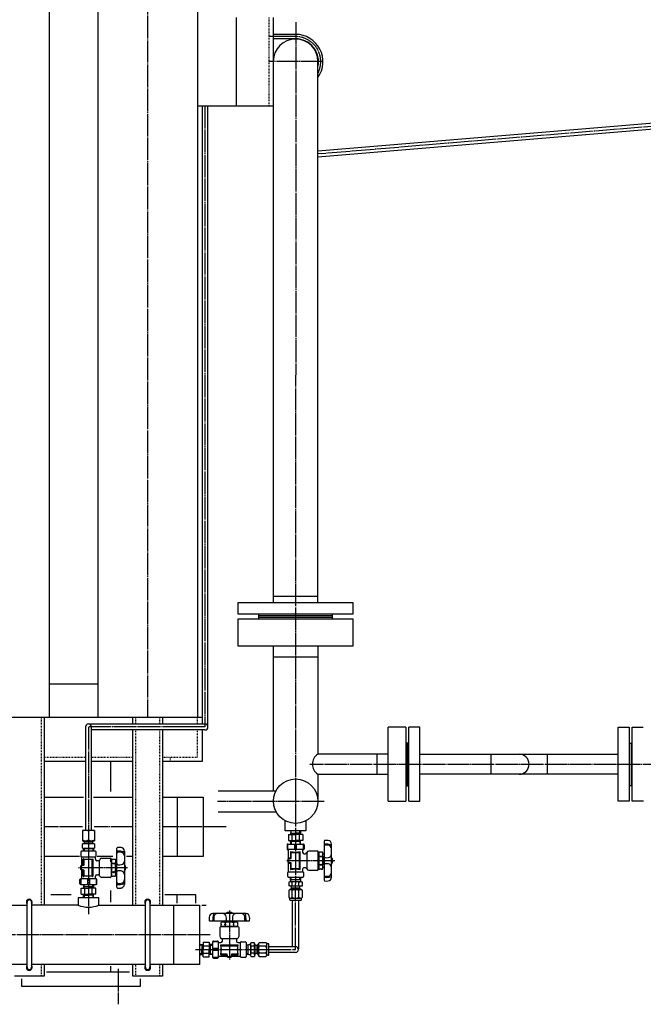
# Model space of a CAD drawing. Extents: x 2741 to 13574, y 487 to 11323.
# Drawn here: x 3388 to 4231, y 1760 to 3090 of the extents above; entities that cross this region are included whole.
import ezdxf

# ---------------------------------------------------------------- set-up
doc = ezdxf.new("R2010")
doc.units = 0
doc.header["$MEASUREMENT"] = 0
doc.linetypes.add('EXLTYPE2', pattern=[2, 1, -1])
doc.linetypes.add('EXLTYPE3', pattern=[33, 30, -1, 1, -1])
doc.layers.add('LAY-1', color=3, linetype='CONTINUOUS')

msp = doc.modelspace()

# ---------------------------------------------------------------- linework, layer by layer
at = {"layer": 'LAY-1', "color": 1, "linetype": 'EXLTYPE3'}
for p, q in [((3560.631624, 4382.29656), (3560.631624, 2147.855175)), ((3760.775837, 3087.106329), (3760.631624, 1997.16559)), ((3730.381624, 3067.456518), (3724.381624, 3067.456518)), ((3760.631624, 3067.456518), (3730.381624, 3067.456518)), ((3797.629476, 3033.855175), (3724.381624, 3033.855175)), ((3638.131624, 2973.855175), (3638.131624, 2134.656325)), ((4294.631624, 2950.335136), (3790.881624, 2908.822972)), ((3480.581098, 2134.656325), (3480.581098, 1956.111351)), ((3610.52424, 2134.656325), (3480.581098, 2134.656325)), ((3638.131624, 2134.656325), (3609.895532, 2134.656325)), ((4292.807768, 2084.099726), (3779.819412, 2083.88361)), ((3799.027444, 2033.921868), (3654.827897, 2033.921868)), ((3472.505213, 1999.822972), (3420.631624, 1999.822972)), ((3540.631624, 1999.822972), (3488.122615, 1999.822972)), ((3666.692303, 1999.822972), (3580.631624, 1999.822972)), ((3760.631624, 1997.16559), (3760.631624, 1922.618055)), ((3480.631624, 1956.111351), (3480.631624, 1881.630898)), ((3533.581471, 1944.362735), (3467.281471, 1944.362735)), ((3813.637073, 1953.912239), (3747.337073, 1953.91219)), ((3760.536613, 1833.855805), (3760.536613, 1922.4454)), ((3633.878956, 1893.855175), (3639.716971, 1893.855175)), ((3671.131585, 1886.861251), (3671.131634, 1820.561251)), ((3645.060593, 1853.862735), (3320.631624, 1853.862735)), ((3625.381606, 1833.855801), (3760.536613, 1833.855851)), ((3520.631624, 1807.810202), (3520.631624, 1759.885389))]:
    msp.add_line(p, q, dxfattribs=at)
at = {"layer": 'LAY-1', "color": 2, "linetype": 'CONTINUOUS'}
for p, q in [((3428.131624, 2147.855175), (3428.131624, 4169.722762)), ((3493.131624, 4169.722762), (3493.131624, 2147.855175)), ((3628.131624, 4169.722762), (3628.131624, 2147.855175)), ((3680.381624, 3093.456518), (3680.381624, 2973.855175)), ((3730.381624, 3093.456518), (3730.381624, 3033.456518)), ((3760.631624, 3070.456518), (3730.381624, 3070.456518)), ((3760.631624, 3064.456518), (3730.381624, 3064.456518)), ((3730.381624, 3033.855175), (3730.381624, 2302.921868)), ((3790.881624, 2302.921868), (3790.881624, 3033.855175)), ((3628.131624, 2973.855175), (3730.381624, 2973.855175)), ((3634.131624, 2973.855175), (3634.131624, 2147.855175)), ((3642.131624, 2134.656325), (3642.131624, 2973.855175)), ((4294.631624, 2954.842142), (3790.881624, 2912.775336)), ((3790.881624, 2904.775336), (4294.631624, 2946.842142)), ((3683.170875, 2302.921868), (3838.170875, 2302.921868)), ((3683.170875, 2286.921868), (3683.170875, 2302.921868)), ((3790.881624, 2310.855175), (3730.381624, 2310.855175)), ((3838.170875, 2302.921868), (3838.170875, 2286.921868)), ((3838.170875, 2286.921868), (3683.170875, 2286.921868)), ((3683.170875, 2280.921868), (3838.170875, 2280.921868)), ((3683.170875, 2243.921868), (3683.170875, 2280.921868)), ((3710.670875, 2286.921868), (3710.670875, 2280.921868)), ((3810.670875, 2284.921868), (3710.670875, 2284.921868)), ((3710.670875, 2282.921868), (3810.670875, 2282.921868)), ((3810.670875, 2280.921868), (3810.670875, 2286.921868)), ((3838.170875, 2280.921868), (3838.170875, 2243.921868)), ((3838.170875, 2243.921868), (3683.170875, 2243.921868)), ((3730.631624, 2047.921868), (3730.631624, 2243.921868)), ((3790.631624, 2243.921868), (3790.631624, 2097.946732)), ((3790.631624, 2228.921868), (3730.631624, 2228.921868)), ((3493.131624, 2192.510185), (3428.131624, 2192.510185)), ((3260.631624, 2147.855175), (3634.131624, 2147.855175)), ((3420.631624, 2147.862735), (3420.631624, 1893.862735)), ((3540.631624, 2138.656325), (3540.631624, 2147.862735)), ((3580.631624, 2147.862735), (3580.631624, 2138.656325)), ((3634.131624, 2147.855175), (3634.131624, 2138.656325)), ((3476.581098, 2134.656325), (3476.581098, 1994.953286)), ((3480.581098, 2138.656325), (3611.394817, 2138.656325)), ((3484.581098, 1994.953286), (3484.581098, 2134.656325)), ((3610.52424, 2130.656325), (3484.581098, 2130.656325)), ((3540.631624, 1893.862735), (3540.631624, 2130.656325)), ((3580.631624, 2130.656325), (3580.631624, 1893.862735)), ((3638.131624, 2130.656325), (3610.645174, 2130.656325)), ((3611.394817, 2138.656325), (3638.131624, 2138.656325)), ((3634.131624, 2130.656325), (3634.131624, 2087.855175)), ((3885.631624, 2034.346732), (3885.631624, 2134.346732)), ((3909.631624, 2134.346732), (3885.631624, 2134.346732)), ((3909.631624, 2134.346732), (3909.631624, 2034.346732)), ((3928.631624, 2134.346732), (3913.631624, 2134.346732)), ((3913.631624, 2034.346732), (3913.631624, 2134.346732)), ((3928.631624, 2034.346732), (3928.631624, 2134.346732)), ((4196.624665, 2034.346732), (4196.624665, 2134.346732)), ((4196.624665, 2134.346732), (4211.631624, 2134.346732)), ((4211.631624, 2134.346732), (4211.631624, 2034.346732)), ((4215.631624, 2034.346732), (4215.631624, 2134.346732)), ((4215.631624, 2134.346732), (4230.631624, 2134.346732)), ((3913.631624, 2112.938719), (3909.631624, 2112.938719)), ((3910.631624, 2112.938719), (3910.631624, 2054.938719)), ((3912.631624, 2054.938719), (3912.631624, 2112.938719)), ((4211.631624, 2112.938719), (4215.631624, 2112.938719)), ((4212.631624, 2054.938719), (4212.631624, 2112.938719)), ((4214.631624, 2112.938719), (4214.631624, 2054.938719)), ((3885.631624, 2097.946732), (3790.631624, 2097.946732)), ((3870.631624, 2097.946732), (3870.631624, 2070.746732)), ((3928.631624, 2097.946732), (4196.624665, 2097.946732)), ((4024.531624, 2097.946732), (4024.531624, 2070.746732)), ((4100.731624, 2097.946732), (4100.731624, 2070.746732)), ((3475.497061, 2087.855175), (3420.631624, 2087.855175)), ((3540.631624, 2087.855175), (3485.751298, 2087.855175)), ((3510.631624, 2047.2526), (3510.631624, 2087.855175)), ((3634.131624, 2087.855175), (3580.631624, 2087.855175)), ((3790.631624, 2070.746732), (3790.631624, 2034.346732)), ((3790.631624, 2070.746732), (3885.631624, 2070.746732)), ((4196.624665, 2070.746732), (3928.631624, 2070.746732)), ((3909.631624, 2054.938719), (3913.631624, 2054.938719)), ((4215.631624, 2054.938719), (4211.631624, 2054.938719)), ((3420.631624, 2039.822972), (3473.706552, 2039.822972)), ((3487.521946, 2039.822972), (3540.631624, 2039.822972)), ((3580.631624, 2039.822972), (3635.631624, 2039.822972)), ((3600.631624, 2039.822972), (3600.631624, 1959.822972)), ((3635.631624, 2039.822972), (3635.631624, 1959.822972)), ((3733.878761, 2047.921868), (3656.00259, 2047.921868)), ((3885.631624, 2034.346732), (3909.631624, 2034.346732)), ((3913.631624, 2034.346732), (3928.631624, 2034.346732)), ((4211.631624, 2034.346732), (4196.624665, 2034.346732)), ((4230.709781, 2034.346732), (4215.631624, 2034.346732)), ((3656.00259, 2019.921868), (3734.327189, 2019.921868)), ((3746.631624, 1994.4122), (3746.631624, 2007.813734)), ((3774.631624, 2007.813734), (3774.631624, 1994.4122)), ((3488.617191, 1994.953286), (3472.534922, 1994.953286)), ((3472.534922, 1994.953286), (3472.534922, 1980.959624)), ((3480.576056, 1993.700123), (3480.576056, 1982.212788)), ((3488.576056, 1994.953286), (3488.576056, 1980.959624)), ((3774.631624, 1994.4122), (3746.631624, 1994.4122)), ((3750.81669, 1989.412193), (3760.631644, 1989.4122)), ((3750.81669, 1989.412193), (3750.816696, 1981.412193)), ((3753.990602, 1994.412195), (3753.833475, 1989.412195)), ((3754.738749, 1990.98018), (3753.833475, 1989.412195)), ((3753.882749, 1990.980179), (3760.631643, 1990.980184)), ((3754.738749, 1990.98018), (3754.846602, 1994.412196)), ((3755.701037, 1988.512197), (3755.701042, 1982.212197)), ((3767.380537, 1990.980189), (3760.631643, 1990.980184)), ((3770.446599, 1989.412207), (3760.631644, 1989.4122)), ((3765.562253, 1988.512204), (3765.562258, 1982.212204)), ((3766.524537, 1990.980188), (3766.416679, 1994.412204)), ((3766.524537, 1990.980188), (3767.429814, 1989.412205)), ((3767.272679, 1994.412205), (3767.429814, 1989.412205)), ((3770.446599, 1989.412207), (3770.446605, 1981.412207)), ((3472.534922, 1980.959624), (3488.617191, 1980.959624)), ((3488.617191, 1976.886841), (3472.534922, 1976.886841)), ((3472.576056, 1970.934313), (3472.576056, 1976.886841)), ((3472.576056, 1970.934313), (3488.576056, 1970.934313)), ((3473.809413, 1970.934313), (3474.695168, 1969.984313)), ((3473.935118, 1966.934313), (3473.809413, 1970.934313)), ((3487.312844, 1969.984313), (3473.839268, 1969.984313)), ((3474.004854, 1980.950963), (3474.004854, 1980.281956)), ((3487.154556, 1980.281956), (3474.005913, 1980.281956)), ((3474.005913, 1980.281956), (3474.853556, 1979.434313)), ((3474.695168, 1969.984313), (3474.791018, 1966.934313)), ((3474.853556, 1979.434313), (3486.298556, 1979.434313)), ((3474.853556, 1979.434313), (3474.853556, 1976.886841)), ((3474.853978, 1980.925232), (3474.853978, 1979.432832)), ((3480.576056, 1976.155829), (3480.576056, 1970.934313)), ((3486.298556, 1979.434313), (3487.154556, 1980.281956)), ((3486.298556, 1976.886841), (3486.298556, 1979.434313)), ((3486.304285, 1980.950963), (3486.304285, 1979.432832)), ((3486.456944, 1969.984313), (3486.361094, 1966.934313)), ((3487.340615, 1970.867984), (3486.456944, 1969.984313)), ((3487.153409, 1980.281956), (3487.17914, 1980.950963)), ((3487.342699, 1970.934313), (3487.216994, 1966.934313)), ((3488.576056, 1976.886841), (3488.576056, 1970.934313)), ((3519.171069, 1917.948977), (3519.171069, 1970.723437)), ((3749.131655, 1975.412192), (3749.131659, 1969.912192)), ((3750.131654, 1976.412192), (3771.131654, 1976.412208)), ((3750.13166, 1968.912192), (3750.131654, 1976.412192)), ((3750.816696, 1981.412193), (3760.63165, 1981.4122)), ((3754.738758, 1979.844212), (3753.833481, 1981.412195)), ((3753.990616, 1976.412195), (3753.833481, 1981.412195)), ((3760.631651, 1979.844216), (3753.882758, 1979.844211)), ((3754.738758, 1979.844212), (3754.846616, 1976.412196)), ((3759.38166, 1968.912199), (3759.381654, 1976.412199)), ((3770.446605, 1981.412207), (3760.63165, 1981.4122)), ((3767.380545, 1979.844221), (3760.631651, 1979.844216)), ((3761.88166, 1968.912201), (3761.881654, 1976.412201)), ((3766.524545, 1979.844221), (3766.416692, 1976.412204)), ((3766.524545, 1979.844221), (3767.42982, 1981.412205)), ((3767.272692, 1976.412205), (3767.42982, 1981.412205)), ((3771.13166, 1968.912208), (3771.131654, 1976.412208)), ((3772.131655, 1975.412209), (3772.131659, 1969.912209)), ((3799.226651, 1980.325987), (3799.22669, 1927.551527)), ((3809.226687, 1931.260466), (3809.238018, 1976.416071)), ((3468.600863, 1959.822972), (3420.631624, 1959.822972)), ((3470.076069, 1965.862735), (3470.076069, 1960.362735)), ((3490.076069, 1966.862735), (3471.076069, 1966.862735)), ((3471.076069, 1959.362735), (3490.076069, 1959.362735)), ((3471.076069, 1958.630684), (3471.076069, 1947.625723)), ((3473.563741, 1948.717106), (3473.563741, 1955.82126)), ((3474.134451, 1956.316235), (3480.59965, 1955.392635)), ((3480.576069, 1955.362735), (3486.576069, 1956.362735)), ((3486.576069, 1955.862735), (3486.576069, 1932.862735)), ((3490.076069, 1955.862735), (3490.076069, 1958.630684)), ((3491.076069, 1960.362735), (3491.076069, 1965.862735)), ((3513.500893, 1959.822972), (3492.477468, 1959.822972)), ((3498.576069, 1957.362735), (3510.076069, 1957.362735)), ((3510.631624, 1952.207381), (3510.631624, 1957.582616)), ((3511.076069, 1956.362735), (3511.076069, 1932.362735)), ((3512.09965, 1955.883207), (3514.09965, 1955.883207)), ((3512.09965, 1932.789207), (3512.09965, 1955.883207)), ((3514.59965, 1955.017182), (3514.09965, 1955.883207)), ((3515.09965, 1955.883207), (3514.59965, 1955.017182)), ((3515.09965, 1955.883207), (3516.706489, 1955.883207)), ((3516.706489, 1955.883207), (3517.59965, 1954.336207)), ((3529.171069, 1967.014505), (3529.182433, 1921.858901)), ((3540.631624, 1959.822972), (3531.971474, 1959.822972)), ((3635.631624, 1959.822972), (3580.631624, 1959.822972)), ((3750.603951, 1956.954111), (3750.147074, 1955.94898)), ((3750.147074, 1955.94898), (3750.147077, 1951.837086)), ((3753.276672, 1957.764028), (3750.603951, 1956.954111)), ((3751.010401, 1956.006876), (3754.252936, 1956.817512)), ((3770.13166, 1968.912207), (3751.13166, 1968.912193)), ((3751.131668, 1957.136862), (3751.13166, 1967.912193)), ((3753.631662, 1965.33569), (3753.631667, 1958.242541)), ((3760.631663, 1964.9122), (3754.202373, 1965.830665)), ((3754.631668, 1957.302584), (3754.631663, 1964.412196)), ((3755.131663, 1964.912196), (3765.131663, 1964.912203)), ((3766.631662, 1965.912205), (3760.631663, 1964.9122)), ((3765.631663, 1964.412204), (3765.631678, 1943.412204)), ((3766.631679, 1942.412205), (3766.631662, 1965.412205)), ((3770.13166, 1967.912207), (3770.131661, 1966.912207)), ((3770.131661, 1966.912207), (3770.131662, 1965.412207)), ((3772.131664, 1963.412209), (3773.861968, 1963.41221)), ((3775.631663, 1963.912211), (3775.631678, 1943.912211)), ((3790.131661, 1966.912222), (3778.631661, 1966.912214)), ((3791.13168, 1941.912223), (3791.131662, 1965.912223)), ((3792.155245, 1963.176353), (3791.131664, 1963.162223)), ((3794.155243, 1965.485753), (3792.155243, 1965.485752)), ((3792.155243, 1965.485752), (3792.15526, 1942.391752)), ((3794.155247, 1959.712253), (3792.155247, 1959.712252)), ((3794.655243, 1964.619728), (3794.155243, 1965.485753)), ((3794.155247, 1959.712253), (3794.655246, 1960.578279)), ((3794.655248, 1958.846228), (3794.155247, 1959.712253)), ((3795.155243, 1965.485754), (3794.655243, 1964.619728)), ((3794.655248, 1958.846228), (3794.655246, 1960.578279)), ((3794.655246, 1960.578279), (3795.155247, 1959.712254)), ((3795.155247, 1959.712254), (3794.655248, 1958.846228)), ((3796.762082, 1965.485755), (3795.155243, 1965.485754)), ((3796.762086, 1959.712255), (3795.155247, 1959.712254)), ((3797.655244, 1963.938756), (3796.762082, 1965.485755)), ((3797.655259, 1943.938756), (3797.655244, 1963.938756)), ((3798.155248, 1958.938756), (3797.655248, 1958.938756)), ((3798.780248, 1958.313757), (3797.655248, 1958.313756)), ((3798.144836, 1948.938756), (3798.155248, 1958.938756)), ((3799.155248, 1957.938757), (3798.155248, 1958.938756)), ((3470.091474, 1946.437842), (3470.548351, 1947.351597)), ((3470.091474, 1942.325947), (3470.091474, 1946.437842)), ((3470.548351, 1947.351597), (3473.221855, 1948.242764)), ((3470.576069, 1945.972347), (3470.576069, 1942.753123)), ((3474.197337, 1947.268052), (3470.954801, 1946.457418)), ((3474.576069, 1954.862735), (3474.576069, 1947.753123)), ((3485.076069, 1955.362735), (3475.076069, 1955.362735)), ((3485.576069, 1933.862735), (3485.576069, 1954.862735)), ((3493.806373, 1953.862735), (3492.076069, 1953.862735)), ((3495.576069, 1934.362735), (3495.576069, 1954.362735)), ((3512.09965, 1953.612735), (3511.076069, 1953.612735)), ((3514.09965, 1950.109707), (3512.09965, 1950.109707)), ((3514.09965, 1950.109707), (3514.59965, 1950.975732)), ((3514.59965, 1949.243682), (3514.09965, 1950.109707)), ((3514.59965, 1950.975732), (3515.09965, 1950.109707)), ((3514.59965, 1950.975732), (3514.59965, 1949.243682)), ((3515.09965, 1950.109707), (3514.59965, 1949.243682)), ((3516.706489, 1950.109707), (3515.09965, 1950.109707)), ((3517.59965, 1954.336207), (3517.59965, 1934.336207)), ((3518.08923, 1949.336207), (3517.59965, 1949.336207)), ((3518.733972, 1948.711207), (3517.59965, 1948.711207)), ((3519.09965, 1948.325788), (3518.08923, 1949.336207)), ((3518.08923, 1949.336207), (3518.09965, 1939.336207)), ((3750.147077, 1951.837086), (3750.603955, 1950.923331)), ((3750.603955, 1950.923331), (3753.277459, 1950.032166)), ((3750.631672, 1952.302581), (3750.631669, 1955.521805)), ((3754.252941, 1951.006878), (3751.010404, 1951.81751)), ((3751.131681, 1939.644244), (3751.131673, 1950.649206)), ((3753.619346, 1949.557824), (3753.619351, 1942.45367)), ((3754.190062, 1941.958695), (3760.65526, 1942.8823)), ((3754.631678, 1943.412196), (3754.631673, 1950.521808)), ((3765.131679, 1942.912203), (3755.131679, 1942.912196)), ((3760.631679, 1942.9122), (3766.63168, 1941.912205)), ((3770.131679, 1942.412207), (3770.131681, 1939.644258)), ((3773.861982, 1944.41221), (3772.131678, 1944.412209)), ((3792.155258, 1944.662224), (3791.131678, 1944.662223)), ((3794.155256, 1948.165253), (3792.155256, 1948.165252)), ((3792.15526, 1942.391752), (3794.15526, 1942.391753)), ((3794.655255, 1949.031279), (3794.155256, 1948.165253)), ((3794.155256, 1948.165253), (3794.655256, 1947.299228)), ((3794.655259, 1943.257779), (3794.15526, 1942.391753)), ((3795.155256, 1948.165254), (3794.655255, 1949.031279)), ((3794.655256, 1947.299228), (3794.655255, 1949.031279)), ((3794.655256, 1947.299228), (3795.155256, 1948.165254)), ((3795.15526, 1942.391754), (3794.655259, 1943.257779)), ((3796.762095, 1948.165255), (3795.155256, 1948.165254)), ((3795.15526, 1942.391754), (3796.762099, 1942.391755)), ((3796.762099, 1942.391755), (3797.655259, 1943.938756)), ((3798.789577, 1949.563757), (3797.655255, 1949.563756)), ((3798.144836, 1948.938756), (3797.655255, 1948.938756)), ((3799.155254, 1949.949176), (3798.144836, 1948.938756)), ((3470.076069, 1929.362735), (3470.076069, 1921.862735)), ((3470.548351, 1941.320817), (3470.091474, 1942.325947)), ((3473.221073, 1940.510902), (3470.548351, 1941.320817)), ((3470.954801, 1942.268052), (3474.197337, 1941.457418)), ((3471.076069, 1941.138066), (3471.076069, 1930.362735)), ((3490.076069, 1929.362735), (3471.076069, 1929.362735)), ((3473.576069, 1932.93924), (3473.576069, 1940.032389)), ((3480.576069, 1933.362735), (3474.14678, 1932.444265)), ((3474.576069, 1940.972347), (3474.576069, 1933.862735)), ((3475.076069, 1933.362735), (3485.076069, 1933.362735)), ((3479.326069, 1929.362735), (3479.326069, 1921.862735)), ((3486.576069, 1932.362735), (3480.576069, 1933.362735)), ((3481.826069, 1929.362735), (3481.826069, 1921.862735)), ((3490.076069, 1931.362735), (3490.076069, 1932.862735)), ((3490.076069, 1930.362735), (3490.076069, 1931.362735)), ((3491.076069, 1929.362735), (3491.076069, 1921.862735)), ((3492.076069, 1934.862735), (3493.806373, 1934.862735)), ((3510.076069, 1931.362735), (3498.576069, 1931.362735)), ((3512.09965, 1935.098605), (3511.076069, 1935.112735)), ((3514.09965, 1938.562707), (3512.09965, 1938.562707)), ((3514.09965, 1932.789207), (3512.09965, 1932.789207)), ((3514.59965, 1939.428732), (3514.09965, 1938.562707)), ((3514.09965, 1938.562707), (3514.59965, 1937.696682)), ((3514.59965, 1933.655232), (3514.09965, 1932.789207)), ((3514.59965, 1939.428732), (3514.59965, 1937.696682)), ((3515.09965, 1938.562707), (3514.59965, 1939.428732)), ((3514.59965, 1937.696682), (3515.09965, 1938.562707)), ((3515.09965, 1932.789207), (3514.59965, 1933.655232)), ((3516.706489, 1938.562707), (3515.09965, 1938.562707)), ((3516.706489, 1932.789207), (3515.09965, 1932.789207)), ((3517.59965, 1934.336207), (3516.706489, 1932.789207)), ((3518.72465, 1939.961207), (3517.59965, 1939.961207)), ((3518.09965, 1939.336207), (3517.59965, 1939.336207)), ((3519.09965, 1940.336207), (3518.09965, 1939.336207)), ((3750.131687, 1932.412192), (3750.131683, 1937.912192)), ((3751.131682, 1938.912193), (3770.131682, 1938.912207)), ((3770.131687, 1931.412207), (3751.131687, 1931.412193)), ((3753.81413, 1927.477131), (3753.937795, 1931.412207)), ((3754.718179, 1928.38118), (3754.813433, 1931.412207)), ((3766.544991, 1928.38118), (3766.449737, 1931.412207)), ((3767.220864, 1931.412207), (3767.341138, 1927.585033)), ((3771.131683, 1937.912208), (3771.131687, 1932.412208)), ((3778.63168, 1940.912214), (3790.13168, 1940.912222)), ((3469.076069, 1922.862735), (3469.076069, 1928.362735)), ((3470.076069, 1921.862735), (3491.076069, 1921.862735)), ((3470.761114, 1908.862735), (3470.761114, 1916.862735)), ((3470.761114, 1916.862735), (3480.576069, 1916.862735)), ((3473.935031, 1921.862735), (3473.777899, 1916.862735)), ((3474.683175, 1918.430719), (3473.777899, 1916.862735)), ((3480.576069, 1918.430719), (3473.827175, 1918.430719)), ((3474.683175, 1918.430719), (3474.791031, 1921.862735)), ((3475.645461, 1909.762735), (3475.645461, 1916.062735)), ((3487.324963, 1918.430719), (3480.576069, 1918.430719)), ((3490.391024, 1916.862735), (3480.576069, 1916.862735)), ((3485.506677, 1909.762735), (3485.506677, 1916.062735)), ((3486.468963, 1918.430719), (3486.361107, 1921.862735)), ((3486.468963, 1918.430719), (3487.374239, 1916.862735)), ((3487.217107, 1921.862735), (3487.374239, 1916.862735)), ((3490.391024, 1908.862735), (3490.391024, 1916.862735)), ((3492.076069, 1922.862735), (3492.076069, 1928.362735)), ((3751.389461, 1925.08166), (3751.389461, 1919.942755)), ((3752.881628, 1925.212207), (3751.389628, 1925.081674)), ((3752.881628, 1919.812207), (3751.389628, 1919.94274)), ((3760.611847, 1925.212207), (3752.881628, 1925.212207)), ((3752.881628, 1919.312207), (3752.881628, 1919.812207)), ((3752.881628, 1919.812207), (3768.381628, 1919.812207)), ((3768.381628, 1919.312207), (3752.881628, 1919.312207)), ((3753.81413, 1927.477131), (3754.718179, 1928.38118)), ((3753.81413, 1927.477131), (3753.81413, 1925.212207)), ((3753.842541, 1928.38118), (3760.611847, 1928.38118)), ((3754.381628, 1916.064564), (3755.131628, 1916.814564)), ((3754.381628, 1915.20587), (3754.381628, 1916.064564)), ((3754.381628, 1916.064564), (3766.881628, 1916.064564)), ((3755.131628, 1916.814564), (3755.131628, 1919.312207)), ((3766.131628, 1916.814564), (3755.131628, 1916.814564)), ((3755.131628, 1916.814564), (3755.131628, 1915.20587)), ((3755.984395, 1920.012207), (3755.984395, 1925.02919)), ((3760.611847, 1928.38118), (3767.316118, 1928.38118)), ((3768.381628, 1925.212207), (3760.611847, 1925.212207)), ((3765.174263, 1920.012207), (3765.174263, 1925.012207)), ((3766.131628, 1916.814564), (3766.131628, 1919.312207)), ((3766.881628, 1916.064564), (3766.131628, 1916.814564)), ((3766.131628, 1916.814564), (3766.131628, 1915.20587)), ((3767.341138, 1927.585033), (3766.544991, 1928.38118)), ((3766.881628, 1915.20587), (3766.881628, 1916.064564)), ((3767.341138, 1927.585033), (3767.341138, 1925.212207)), ((3768.381628, 1925.212207), (3769.873628, 1925.081674)), ((3768.381628, 1919.812207), (3769.873628, 1919.94274)), ((3768.381628, 1919.312207), (3768.381628, 1919.812207)), ((3769.873628, 1919.94274), (3769.873628, 1925.081674)), ((3457.361967, 1907.855175), (3429.680559, 1907.855175)), ((3466.631624, 1903.862735), (3466.631624, 1893.862735)), ((3494.631624, 1903.862735), (3466.631624, 1903.862735)), ((3470.761114, 1908.862735), (3480.576069, 1908.862735)), ((3474.683175, 1907.294751), (3473.777899, 1908.862735)), ((3473.935031, 1903.862735), (3473.777899, 1908.862735)), ((3473.827175, 1907.294751), (3480.576069, 1907.294751)), ((3474.683175, 1907.294751), (3474.791031, 1903.862735)), ((3490.391024, 1908.862735), (3480.576069, 1908.862735)), ((3487.324963, 1907.294751), (3480.576069, 1907.294751)), ((3486.468963, 1907.294751), (3486.361107, 1903.862735)), ((3486.468963, 1907.294751), (3487.374239, 1908.862735)), ((3487.217107, 1903.862735), (3487.374239, 1908.862735)), ((3494.631624, 1893.862735), (3494.631624, 1903.862735)), ((3510.631624, 1897.926157), (3510.631624, 1913.838117)), ((3625.631624, 1907.855175), (3583.788788, 1907.855175)), ((3600.631624, 1896.670656), (3600.631624, 1907.855175)), ((3625.631624, 1896.670656), (3625.631624, 1907.855175)), ((3752.538195, 1914.70587), (3751.389461, 1913.452706)), ((3751.389461, 1913.452706), (3751.389461, 1904.465371)), ((3751.389461, 1904.465371), (3752.538195, 1903.212207)), ((3768.620464, 1914.70587), (3752.538195, 1914.70587)), ((3752.538195, 1903.212207), (3768.620464, 1903.212207)), ((3752.881628, 1914.70587), (3752.881628, 1915.20587)), ((3768.381628, 1915.20587), (3752.881628, 1915.20587)), ((3752.881628, 1901.012207), (3752.881628, 1903.212207)), ((3755.984395, 1904.465371), (3755.984395, 1913.452706)), ((3765.174263, 1904.465371), (3765.174263, 1913.452706)), ((3768.381628, 1914.70587), (3768.381628, 1915.20587)), ((3768.381628, 1901.012207), (3768.381628, 1903.212207)), ((3769.873628, 1913.452706), (3768.620464, 1914.70587)), ((3768.620464, 1903.212207), (3769.873628, 1904.465371)), ((3769.873628, 1904.465371), (3769.873628, 1913.452706)), ((3330.631624, 1893.862735), (3397.571773, 1893.862735)), ((3397.571773, 1809.862735), (3397.571773, 1897.862735)), ((3403.701878, 1897.862735), (3403.701878, 1809.862735)), ((3466.631624, 1893.862735), (3403.701878, 1893.862735)), ((3480.576056, 1893.862735), (3480.631624, 1893.862735)), ((3494.631624, 1893.862735), (3557.583229, 1893.862735)), ((3557.583229, 1809.862735), (3557.583229, 1897.862735)), ((3563.556152, 1897.862735), (3563.556152, 1809.862735)), ((3563.556152, 1893.862735), (3630.631624, 1893.862735)), ((3595.631624, 1893.862735), (3595.631624, 1813.862735)), ((3630.631624, 1893.862735), (3630.631624, 1813.862735)), ((3753.181628, 1900.712207), (3768.081628, 1900.712207)), ((3756.365529, 1837.855805), (3756.365529, 1900.712207)), ((3764.365529, 1900.712207), (3764.365529, 1835.013129)), ((3693.783358, 1882.450865), (3648.627753, 1882.462196)), ((3644.717837, 1872.450829), (3697.492297, 1872.450868)), ((3658.131602, 1863.355838), (3658.131611, 1851.855838)), ((3683.131601, 1864.355857), (3659.131601, 1864.355839)), ((3661.105068, 1870.879421), (3659.558069, 1869.986259)), ((3659.558069, 1869.986259), (3659.55807, 1868.37942)), ((3659.55807, 1868.37942), (3660.424096, 1867.879421)), ((3660.424096, 1867.879421), (3659.558071, 1867.37942)), ((3659.558071, 1867.37942), (3659.558072, 1865.37942)), ((3659.558072, 1865.37942), (3682.652072, 1865.379437)), ((3681.105068, 1870.879436), (3661.105068, 1870.879421)), ((3661.867471, 1865.379422), (3661.881601, 1864.355841)), ((3664.465545, 1867.879424), (3665.33157, 1868.379425)), ((3666.197596, 1867.879425), (3664.465545, 1867.879424)), ((3665.331571, 1867.379425), (3664.465545, 1867.879424)), ((3665.331569, 1869.986264), (3665.33157, 1868.379425)), ((3665.33157, 1868.379425), (3666.197596, 1867.879425)), ((3666.197596, 1867.879425), (3665.331571, 1867.379425)), ((3665.331571, 1867.379425), (3665.331572, 1865.379425)), ((3667.105067, 1872.379426), (3666.105068, 1871.379425)), ((3666.105068, 1871.379425), (3666.105068, 1870.879425)), ((3676.105068, 1871.369013), (3666.105068, 1871.379425)), ((3666.730067, 1872.004426), (3666.730068, 1870.879426)), ((3675.094648, 1872.379432), (3676.105068, 1871.369013)), ((3675.480067, 1872.013755), (3675.480068, 1870.879432)), ((3676.87857, 1868.379433), (3676.012545, 1867.879432)), ((3677.744596, 1867.879434), (3676.012545, 1867.879432)), ((3676.012545, 1867.879432), (3676.878571, 1867.379433)), ((3676.105068, 1871.369013), (3676.105068, 1870.879433)), ((3676.878569, 1869.986272), (3676.87857, 1868.379433)), ((3677.744596, 1867.879434), (3676.87857, 1868.379433)), ((3676.878571, 1867.379433), (3677.744596, 1867.879434)), ((3676.878571, 1867.379433), (3676.878572, 1865.379433)), ((3680.381601, 1865.379436), (3680.381601, 1864.355855)), ((3682.652069, 1869.986276), (3681.105068, 1870.879436)), ((3682.65207, 1868.379437), (3681.786045, 1867.879437)), ((3681.786045, 1867.879437), (3682.652071, 1867.379437)), ((3682.65207, 1868.379437), (3682.652069, 1869.986276)), ((3682.652072, 1865.379437), (3682.652071, 1867.379437)), ((3684.131611, 1851.855858), (3684.131602, 1863.355858)), ((3630.631619, 1840.496856), (3635.631619, 1840.653991)), ((3634.063636, 1839.748714), (3630.63162, 1839.640856)), ((3634.063635, 1840.604714), (3634.06364, 1833.855821)), ((3634.063636, 1839.748714), (3635.631619, 1840.653991)), ((3635.631617, 1843.670776), (3643.631617, 1843.670782)), ((3635.631617, 1843.670776), (3635.631624, 1833.855822)), ((3636.53162, 1838.78643), (3642.83162, 1838.786435)), ((3643.631617, 1843.670782), (3643.631624, 1833.855828)), ((3645.199603, 1839.748723), (3643.631619, 1840.653997)), ((3648.631619, 1840.49687), (3643.631619, 1840.653997)), ((3645.199603, 1840.604723), (3645.199608, 1833.855829)), ((3645.199603, 1839.748723), (3648.63162, 1839.64087)), ((3656.131616, 1844.355837), (3648.631616, 1844.355831)), ((3648.631632, 1823.355831), (3648.631616, 1844.355831)), ((3649.631615, 1845.355832), (3655.131615, 1845.355836)), ((3656.131617, 1843.355837), (3656.131631, 1824.355837)), ((3657.131617, 1843.355838), (3658.131617, 1843.355838)), ((3658.131617, 1843.355838), (3659.631617, 1843.35584)), ((3659.131619, 1839.855839), (3660.131624, 1833.85584)), ((3682.631619, 1839.855857), (3659.631619, 1839.85584)), ((3660.131628, 1828.35584), (3660.131621, 1838.35584)), ((3660.63162, 1838.85584), (3681.63162, 1838.855856)), ((3661.131613, 1848.855841), (3681.131613, 1848.855855)), ((3661.631615, 1845.355841), (3661.631614, 1847.086145)), ((3680.631614, 1847.086159), (3680.631615, 1845.355855)), ((3682.131621, 1838.355856), (3682.131628, 1828.355856)), ((3682.131624, 1833.855856), (3683.131619, 1839.855857)), ((3682.631617, 1843.355857), (3685.399566, 1843.355859)), ((3686.131631, 1824.355859), (3686.131617, 1843.355859)), ((3687.131616, 1844.35586), (3692.631616, 1844.355864)), ((3693.631617, 1843.355865), (3693.631631, 1824.355865)), ((3693.631617, 1840.445041), (3697.458791, 1840.565315)), ((3696.662644, 1839.769168), (3693.631617, 1839.673914)), ((3697.458791, 1840.565315), (3696.662644, 1839.769168)), ((3696.662644, 1833.836024), (3696.662644, 1840.540295)), ((3697.458791, 1840.565315), (3699.831617, 1840.565315)), ((3699.831617, 1841.605805), (3699.96215, 1843.097805)), ((3699.831617, 1841.605805), (3699.831617, 1833.836024)), ((3705.101084, 1843.097805), (3699.96215, 1843.097805)), ((3705.031617, 1838.398441), (3700.031617, 1838.398441)), ((3705.231617, 1841.605805), (3705.101084, 1843.097805)), ((3705.731617, 1841.605805), (3705.231617, 1841.605805)), ((3705.231617, 1826.105805), (3705.231617, 1841.605805)), ((3705.731617, 1841.605805), (3705.731617, 1826.105805)), ((3708.22926, 1839.355805), (3705.731617, 1839.355805)), ((3708.97926, 1840.105805), (3708.22926, 1839.355805)), ((3708.22926, 1839.355805), (3708.22926, 1828.355805)), ((3708.22926, 1839.355805), (3709.837954, 1839.355805)), ((3709.837954, 1840.105805), (3708.97926, 1840.105805)), ((3708.97926, 1827.605805), (3708.97926, 1840.105805)), ((3709.837954, 1841.605805), (3709.837954, 1826.105805)), ((3710.337954, 1841.605805), (3709.837954, 1841.605805)), ((3711.591118, 1843.097805), (3710.337954, 1841.844641)), ((3710.337954, 1841.844641), (3710.337954, 1825.762372)), ((3720.578453, 1843.097805), (3711.591118, 1843.097805)), ((3720.578453, 1838.398441), (3711.591118, 1838.398441)), ((3721.831617, 1841.844641), (3720.578453, 1843.097805)), ((3721.831617, 1825.762372), (3721.831617, 1841.844641)), ((3724.031617, 1841.605805), (3721.831617, 1841.605805)), ((3724.331617, 1826.405805), (3724.331617, 1841.305805)), ((3724.331617, 1837.855805), (3760.536613, 1837.855805)), ((3634.063644, 1827.962927), (3630.631628, 1828.07078)), ((3630.631629, 1827.21478), (3635.631629, 1827.057652)), ((3634.063645, 1827.106927), (3634.06364, 1833.855821)), ((3634.063644, 1827.962927), (3635.631629, 1827.057652)), ((3635.631631, 1824.040867), (3635.631624, 1833.855822)), ((3635.631631, 1824.040867), (3643.631631, 1824.040873)), ((3636.531628, 1828.925214), (3642.831628, 1828.925219)), ((3643.631631, 1824.040873), (3643.631624, 1833.855828)), ((3645.199612, 1827.962935), (3643.631629, 1827.057658)), ((3648.631629, 1827.214793), (3643.631629, 1827.057658)), ((3645.199608, 1833.855829), (3645.199613, 1827.106935)), ((3645.199612, 1827.962935), (3648.631628, 1828.070793)), ((3656.131623, 1835.105837), (3648.631623, 1835.105831)), ((3656.131625, 1832.605837), (3648.631625, 1832.605831)), ((3656.131632, 1823.355837), (3648.631632, 1823.355831)), ((3667.906962, 1824.355846), (3657.131631, 1824.355838)), ((3660.131624, 1833.85584), (3659.213159, 1827.42655)), ((3659.708134, 1826.85584), (3666.801283, 1826.855845)), ((3667.74124, 1827.855846), (3660.631628, 1827.85584)), ((3667.279796, 1826.500849), (3668.089713, 1823.828128)), ((3668.089713, 1823.828128), (3669.094844, 1823.371251)), ((3669.036948, 1824.234579), (3668.226312, 1827.477114)), ((3669.094844, 1823.371251), (3673.206738, 1823.371254)), ((3672.741243, 1823.855849), (3669.52202, 1823.855847)), ((3673.206738, 1823.371254), (3674.120493, 1823.828132)), ((3674.036946, 1827.477118), (3673.226314, 1824.234582)), ((3674.120493, 1823.828132), (3675.011658, 1826.501637)), ((3685.39958, 1824.355859), (3674.394618, 1824.35585)), ((3681.631628, 1827.855856), (3674.522017, 1827.855851)), ((3675.486, 1826.843523), (3682.590154, 1826.843528)), ((3683.085129, 1827.414239), (3682.161524, 1833.879437)), ((3692.631632, 1823.355864), (3687.131632, 1823.35586)), ((3696.662644, 1827.942357), (3693.631617, 1828.037611)), ((3697.566693, 1827.038308), (3693.631617, 1827.161972)), ((3696.662644, 1827.066718), (3696.662644, 1833.836024)), ((3697.566693, 1827.038308), (3696.662644, 1827.942357)), ((3697.566693, 1827.038308), (3699.831617, 1827.038308)), ((3699.831617, 1833.836024), (3699.831617, 1826.105805)), ((3699.831617, 1826.105805), (3699.96215, 1824.613805)), ((3699.962164, 1824.613639), (3705.101069, 1824.613639)), ((3705.031617, 1829.208573), (3700.014634, 1829.208573)), ((3705.231617, 1826.105805), (3705.101084, 1824.613805)), ((3705.731617, 1826.105805), (3705.231617, 1826.105805)), ((3708.22926, 1828.355805), (3705.731617, 1828.355805)), ((3708.97926, 1827.605805), (3708.22926, 1828.355805)), ((3708.22926, 1828.355805), (3709.837954, 1828.355805)), ((3709.837954, 1827.605805), (3708.97926, 1827.605805)), ((3710.337954, 1826.105805), (3709.837954, 1826.105805)), ((3710.337954, 1825.762372), (3711.591118, 1824.613639)), ((3720.578453, 1829.208573), (3711.591118, 1829.208573)), ((3711.591118, 1824.613639), (3720.578453, 1824.613639)), ((3720.578453, 1824.613639), (3721.831617, 1825.762372)), ((3724.031617, 1826.105805), (3721.831617, 1826.105805)), ((3760.536613, 1829.855805), (3724.331617, 1829.855805)), ((3397.571773, 1813.862735), (3330.631624, 1813.862735)), ((3557.583229, 1813.862735), (3403.701878, 1813.862735)), ((3420.631624, 1813.862735), (3420.631624, 1797.862735)), ((3510.631624, 1803.822972), (3510.631624, 1811.627829)), ((3540.631624, 1797.862735), (3540.631624, 1813.862735)), ((3630.631624, 1813.862735), (3563.556152, 1813.862735)), ((3580.631624, 1813.862735), (3580.631624, 1797.862735)), ((3649.631632, 1822.355832), (3655.131632, 1822.355836)), ((3420.631624, 1797.862735), (3380.631624, 1797.862735)), ((3424.088087, 1803.822972), (3536.248565, 1803.822972)), ((3580.631624, 1797.862735), (3540.631624, 1797.862735)), ((3390.631624, 1783.822972), (3390.631624, 1794.314514)), ((3550.631624, 1783.822972), (3390.631624, 1783.822972)), ((3550.631624, 1794.489764), (3550.631624, 1783.822972))]:
    msp.add_line(p, q, dxfattribs=at)
at = {"layer": 'LAY-1', "color": 1, "linetype": 'EXLTYPE2'}
for p, q in [((3724.381624, 3093.456518), (3724.381624, 2973.456518)), ((3416.631624, 2147.862735), (3416.631624, 1893.862735)), ((3544.631624, 2138.656325), (3544.631624, 2147.862735)), ((3576.631624, 2147.862735), (3576.631624, 2138.656325)), ((3628.131624, 2138.656325), (3628.131624, 2147.855175)), ((3544.631624, 1893.862735), (3544.631624, 2130.656325)), ((3576.631624, 2130.656325), (3576.631624, 1893.862735)), ((3628.131624, 2093.855175), (3628.131624, 2130.656325)), ((3420.631624, 2093.855175), (3475.598588, 2093.855175)), ((3485.751298, 2093.855175), (3540.631624, 2093.855175)), ((3580.631624, 2093.855175), (3628.131624, 2093.855175)), ((3591.631624, 2087.855175), (3591.631624, 2093.855175)), ((3416.631624, 1813.862735), (3416.631624, 1797.862735)), ((3544.631624, 1797.862735), (3544.631624, 1813.862735)), ((3576.631624, 1813.862735), (3576.631624, 1797.862735))]:
    msp.add_line(p, q, dxfattribs=at)
at = {"layer": 'LAY-1', "color": 2, "linetype": 'CONTINUOUS'}
msp.add_circle((3760.631624, 2034.346732), 30, dxfattribs=at)
for centre, radius, start, end in [((3760.631624, 3033.855175), 30.25, 0, 180), ((3760.631624, 3033.456518), 37, 324.842034, 90), ((3760.631624, 3033.456518), 31, 347.371059, 90), ((3480.581098, 2134.656325), 4, 0, 180), ((3638.131624, 2134.656325), 4, 270, 90), ((3799.729403, 2084.346732), 16.362445, 123.780717, 236.219283), ((4062.632754, 2084.285764), 13.6, 270, 90), ((3476.555489, 1987.891019), 7.064747, 55.312315, 124.687685), ((3484.576056, 1987.94308), 7.010246, 55.208384, 124.791616), ((3476.555489, 1988.021892), 7.064747, 235.312315, 304.687685), ((3476.576056, 1965.606877), 11.281861, 69.234045, 110.765955), ((3484.576056, 1987.961751), 7.003612, 235.170669, 304.829331), ((3484.576056, 1965.600887), 11.287462, 69.244825, 110.755175), ((3520.171069, 1970.723437), 1, 96.042328, 180), ((3522.171069, 1951.828993), 20, 82.894943, 96.042328), ((3524.185736, 1966.631815), 5, 3.012788, 85.840358), ((3750.131655, 1975.412192), 1, 90.000042, 180.000042), ((3750.131659, 1969.912192), 1, 180.000042, 270.000042), ((3771.131655, 1975.412208), 1, 0.000042, 90.000042), ((3771.131659, 1969.912208), 1, 270.000042, 0.000042), ((3800.226651, 1980.325988), 1, 96.042371, 180.000042), ((3800.226653, 1977.31044), 1, 180.000042, 275.465066), ((3800.726656, 1973.473993), 1.5, 94.664445, 180.000042), ((3802.226665, 1961.431546), 20, 82.894985, 96.042371), ((3802.226669, 1956.405896), 20, 73.398493, 95.465066), ((3802.231077, 1955.035265), 20, 82.354772, 94.664445), ((3804.241321, 1976.234369), 5, 2.082608, 87.917477), ((3804.226659, 1969.901927), 5, 0.000042, 82.354772), ((3808.226654, 1976.530513), 1, 253.398493, 0.000042), ((3471.076069, 1965.862735), 1, 90, 180), ((3471.076069, 1960.362735), 1, 180, 240), ((3470.076069, 1958.630684), 1, 0, 60), ((3474.063741, 1955.82126), 0.5, 81.869898, 180), ((3486.076069, 1955.862735), 0.5, 0, 90), ((3490.076069, 1965.862735), 1, 0, 90), ((3491.076069, 1958.630684), 1, 120, 180), ((3492.076069, 1955.862735), 2, 180, 270), ((3490.076069, 1960.362735), 1, 300, 0), ((3498.576069, 1954.362735), 3, 90, 162.542397), ((3510.076069, 1956.362735), 1, 0, 90), ((3512.554658, 1952.996457), 5.05678, 325.189278, 34.810722), ((3520.171069, 1967.799264), 1, 180, 275.465024), ((3520.671069, 1963.871442), 1.5, 94.664403, 180), ((3522.171069, 1946.894719), 20, 73.39845, 95.465024), ((3522.175476, 1945.432712), 20, 82.354729, 94.664403), ((3524.171069, 1960.299373), 5, 0, 82.354729), ((3528.171069, 1967.019331), 1, 253.39845, 0), ((3750.13166, 1967.912192), 1, 0.000042, 90.000042), ((3751.131669, 1955.521805), 0.5, 104.036286, 180.000042), ((3753.131667, 1958.24254), 0.5, 286.858441, 0.000042), ((3754.131662, 1965.33569), 0.5, 81.86994, 180.000042), ((3754.131668, 1957.302584), 0.5, 284.036286, 0.000042), ((3755.131663, 1964.412196), 0.5, 90.000042, 180.000042), ((3765.131663, 1964.412203), 0.5, 0.000042, 90.000042), ((3766.131662, 1965.412204), 0.5, 0.000042, 90.000042), ((3771.13166, 1967.912208), 1, 90.000042, 180.000042), ((3772.131662, 1965.412209), 2, 180.000042, 270.000042), ((3773.861966, 1965.41221), 2, 270.000042, 342.542439), ((3778.631663, 1963.912214), 3, 90.000042, 162.542439), ((3790.131662, 1965.912222), 1, 0.000042, 90.000042), ((3792.579623, 1962.599002), 5.081959, 325.386461, 34.613624), ((3778.548369, 1953.938742), 19.106882, 342.412141, 17.587944), ((3800.726667, 1959.531411), 1.5, 180.000042, 265.349333), ((3802.226653, 1977.970501), 20, 265.349333, 278.179812), ((3804.241331, 1963.167681), 5, 276.340234, 358.958416), ((3804.515464, 1953.912233), 6.5, 316.510909, 43.460337), ((3471.076069, 1945.972347), 0.5, 104.036243, 180), ((3471.076069, 1942.753123), 0.5, 180, 255.963757), ((3473.063741, 1948.717106), 0.5, 288.434949, 0), ((3474.076069, 1947.753123), 0.5, 284.036243, 0), ((3475.076069, 1954.862735), 0.5, 90, 180), ((3485.076069, 1954.862735), 0.5, 0, 90), ((3493.806373, 1955.862735), 2, 270, 342.542397), ((3498.492768, 1944.336207), 19.106882, 342.412098, 17.587902), ((3520.671069, 1949.928859), 1.5, 180, 265.349291), ((3522.171069, 1968.367948), 20, 265.349291, 278.439487), ((3524.185736, 1953.565127), 5, 276.340192, 358.958373), ((3524.459862, 1944.362735), 6.5, 316.539705, 43.489134), ((3751.131672, 1952.302581), 0.5, 180.000042, 255.963799), ((3767.754477, 1935.572662), 15.772928, 272.278752, 272.278752), ((3753.119346, 1949.557824), 0.5, 0.000042, 71.565094), ((3754.119351, 1942.45367), 0.5, 180.000042, 278.130145), ((3754.131673, 1950.521807), 0.5, 0.000042, 75.963799), ((3755.131678, 1943.412196), 0.5, 180.000042, 270.000042), ((3765.131678, 1943.412203), 0.5, 270.000042, 0.000042), ((3766.131679, 1942.412204), 0.5, 270.000042, 0.000042), ((3772.131679, 1942.412209), 2, 90.000042, 180.000042), ((3773.861983, 1942.41221), 2, 17.457646, 90.000042), ((3778.631678, 1943.912214), 3, 197.457646, 270.000042), ((3792.610266, 1945.278502), 5.05678, 325.189321, 34.810764), ((3800.726675, 1948.346106), 1.5, 94.650751, 180.000042), ((3802.226688, 1929.907018), 20, 81.560555, 94.650751), ((3804.241344, 1944.709841), 5, 1.041669, 83.659851), ((3470.076069, 1928.362735), 1, 90, 180), ((3470.076069, 1930.362735), 1, 270, 0), ((3473.076069, 1940.032389), 0.5, 0, 73.141601), ((3474.076069, 1932.93924), 0.5, 180, 278.130102), ((3474.076069, 1940.972347), 0.5, 0, 75.963757), ((3475.076069, 1933.862735), 0.5, 180, 270), ((3485.076069, 1933.862735), 0.5, 270, 0), ((3486.076069, 1932.862735), 0.5, 270, 0), ((3492.076069, 1932.862735), 2, 90, 180), ((3491.076069, 1930.362735), 1, 180, 270), ((3491.076069, 1928.362735), 1, 0, 90), ((3493.806373, 1932.862735), 2, 17.457603, 90), ((3498.576069, 1934.362735), 3, 197.457603, 270), ((3510.076069, 1932.362735), 1, 270, 0), ((3512.524028, 1935.675957), 5.081959, 325.386418, 34.613582), ((3520.671069, 1938.743555), 1.5, 94.650709, 180), ((3522.171069, 1920.304466), 20, 81.82023, 94.650709), ((3524.185736, 1935.107287), 5, 1.041627, 83.659808), ((3751.131683, 1937.912193), 1, 120.000042, 180.000042), ((3751.131687, 1932.412193), 1, 180.000042, 270.000042), ((3750.131681, 1939.644243), 1, 300.000042, 0.000042), ((3771.131681, 1939.644259), 1, 180.000042, 240.000042), ((3770.131687, 1932.412207), 1, 270.000042, 0.000042), ((3770.131683, 1937.912207), 1, 0.000042, 60.000042), ((3790.13168, 1941.912222), 1, 270.000042, 0.000042), ((3800.726685, 1934.403523), 1.5, 180.000042, 265.33564), ((3800.226688, 1930.475701), 1, 84.535019, 180.000042), ((3802.226673, 1951.380247), 20, 264.535019, 286.601592), ((3802.231078, 1952.842254), 20, 265.33564, 277.645313), ((3804.241354, 1931.643153), 5, 274.159685, 356.987255), ((3804.226683, 1937.975595), 5, 277.645313, 0.000042), ((3808.226687, 1931.25564), 1, 0.000042, 106.601592), ((3470.076069, 1922.862735), 1, 180, 270), ((3491.076069, 1922.862735), 1, 270, 0), ((3520.671069, 1924.800972), 1.5, 180, 265.335597), ((3520.171069, 1920.964525), 1, 84.534976, 180), ((3520.171069, 1917.948977), 1, 180, 263.957672), ((3522.171069, 1936.843421), 20, 263.957672, 277.105057), ((3522.171069, 1941.86907), 20, 264.534976, 286.60155), ((3522.175476, 1943.239702), 20, 265.335597, 277.645271), ((3524.185736, 1922.040599), 5, 272.082565, 357.917435), ((3524.171069, 1928.373041), 5, 277.645271, 0), ((3528.171069, 1921.744458), 1, 0, 106.60155), ((3753.508779, 1909.451752), 15.772928, 80.58496, 87.721248), ((3753.508779, 1935.572662), 15.772928, 272.278752, 279.41504), ((3760.579329, 1872.335499), 52.876734, 85.014768, 94.985232), ((3760.579329, 1972.688916), 52.876734, 265.014768, 274.985232), ((3767.754477, 1909.451752), 15.772928, 92.278752, 99.41504), ((3767.754477, 1935.572662), 15.772928, 260.58496, 267.721248), ((3800.22669, 1927.551528), 1, 180.000042, 263.957714), ((3802.226676, 1946.445973), 20, 263.957714, 277.1051), ((3753.686928, 1911.987574), 2.724879, 32.526316, 147.473684), ((3753.686928, 1905.924272), 2.721534, 212.415707, 327.584293), ((3760.579329, 1905.655267), 9.050606, 59.489682, 120.510318), ((3760.579329, 1912.26281), 9.050606, 239.489682, 300.510318), ((3767.523946, 1911.910733), 2.81046, 33.274785, 146.725215), ((3767.523946, 1906.010548), 2.812219, 213.329363, 326.670637), ((3400.631624, 1897.862735), 4, 320.135593, 220.096322), ((3400.631624, 1897.862735), 3, 0, 180), ((3480.631624, 1928.554608), 37.410239, 248.023326, 291.976674), ((3560.631624, 1897.862735), 4, 316.981375, 220.350433), ((3560.631624, 1897.862735), 3, 0, 180), ((3753.181628, 1901.012207), 0.3, 180, 270), ((3768.081628, 1901.012207), 0.3, 270, 0), ((3663.612278, 1875.450843), 20, 172.894985, 186.042371), ((3648.809455, 1877.465498), 5, 92.082608, 177.917477), ((3648.513312, 1881.450831), 1, 343.398493, 90.000042), ((3668.637928, 1875.450846), 20, 163.398493, 185.465066), ((3670.008559, 1875.455254), 20, 172.354772, 184.664445), ((3655.141897, 1877.450836), 5, 90.000042, 172.354772), ((3661.876144, 1877.465508), 5, 6.340234, 88.958416), ((3671.131591, 1877.739641), 6.5, 46.510909, 133.460337), ((3647.073323, 1875.45083), 20, 355.349333, 8.179812), ((3695.136806, 1875.450866), 20, 171.560555, 184.650751), ((3680.333983, 1877.465522), 5, 91.041669, 173.659851), ((3687.068229, 1877.45086), 5, 7.645313, 90.000042), ((3672.20157, 1875.455256), 20, 355.33564, 7.645313), ((3693.788184, 1881.450865), 1, 90.000042, 196.601592), ((3673.663577, 1875.45085), 20, 354.535019, 16.601592), ((3693.400671, 1877.465531), 5, 4.159685, 86.987255), ((3678.597851, 1875.450854), 20, 353.957714, 7.1051), ((3644.717836, 1873.450829), 1, 186.042371, 270.000042), ((3647.733384, 1873.450831), 1, 270.000042, 5.465066), ((3651.569831, 1873.950834), 1.5, 184.664445, 270.000042), ((3659.131602, 1863.355839), 1, 90.000042, 180.000042), ((3662.444822, 1865.803801), 5.081959, 55.386461, 124.613624), ((3671.105082, 1851.772547), 19.106882, 72.412141, 107.587944), ((3665.512413, 1873.950844), 1.5, 270.000042, 355.349333), ((3676.697718, 1873.950852), 1.5, 184.650751, 270.000042), ((3679.765322, 1865.834443), 5.05678, 55.189321, 124.810764), ((3683.131602, 1863.355857), 1, 0.000042, 90.000042), ((3690.640301, 1873.950863), 1.5, 270.000042, 355.33564), ((3694.568124, 1873.450865), 1, 174.535019, 270.000042), ((3697.492296, 1873.450868), 1, 270.000042, 353.957714), ((3661.131611, 1851.855841), 3, 180.000042, 252.542439), ((3689.471162, 1840.978654), 15.772928, 2.278752, 2.278752), ((3681.131611, 1851.855855), 3, 287.457646, 0.000042), ((3649.631616, 1844.355832), 1, 90.000042, 180.000042), ((3655.131616, 1844.355836), 1, 0.000042, 90.000042), ((3657.131616, 1844.355838), 1, 180.000042, 270.000042), ((3659.63162, 1839.35584), 0.5, 90.000042, 180.000042), ((3659.631615, 1845.35584), 2, 270.000042, 0.000042), ((3660.631621, 1838.35584), 0.5, 90.000042, 180.000042), ((3659.631614, 1847.086144), 2, 0.000042, 72.542439), ((3682.631614, 1847.086161), 2, 107.457646, 180.000042), ((3682.631615, 1845.355857), 2, 180.000042, 270.000042), ((3681.631621, 1838.355856), 0.5, 0.000042, 90.000042), ((3682.63162, 1839.355857), 0.5, 0.000042, 90.000042), ((3685.399565, 1844.355859), 1, 270.000042, 330.000042), ((3687.131617, 1843.35586), 1, 90.000042, 150.000042), ((3692.631617, 1843.355864), 1, 0.000042, 90.000042), ((3752.708325, 1833.803507), 52.876734, 175.014768, 184.985232), ((3715.592072, 1840.978654), 15.772928, 182.278752, 189.41504), ((3689.471162, 1840.978654), 15.772928, 350.58496, 357.721248), ((3652.354909, 1833.803507), 52.876734, 355.014768, 4.985232), ((3713.133091, 1840.748123), 2.81046, 123.274785, 236.725215), ((3719.388557, 1833.803507), 9.050606, 149.489682, 210.510318), ((3719.033276, 1840.748123), 2.812219, 303.329363, 56.670637), ((3712.781014, 1833.803507), 9.050606, 329.489682, 30.510318), ((3724.031617, 1841.305805), 0.3, 0, 90), ((3760.536613, 1833.855805), 4, 270, 90), ((3649.631632, 1823.355832), 1, 180.000042, 270.000042), ((3655.131632, 1823.355836), 1, 270.000042, 0.000042), ((3657.131632, 1823.355838), 1, 90.000042, 180.000042), ((3659.708134, 1827.35584), 0.5, 171.86994, 270.000042), ((3660.631628, 1828.35584), 0.5, 180.000042, 270.000042), ((3666.801284, 1826.355845), 0.5, 16.858441, 90.000042), ((3667.741241, 1827.355846), 0.5, 14.036286, 90.000042), ((3669.522019, 1824.355847), 0.5, 194.036286, 270.000042), ((3672.741243, 1824.355849), 0.5, 270.000042, 345.963799), ((3674.522017, 1827.355851), 0.5, 90.000042, 165.963799), ((3675.486, 1826.343523), 0.5, 90.000042, 161.565094), ((3681.631628, 1828.355856), 0.5, 270.000042, 0.000042), ((3682.590154, 1827.343528), 0.5, 270.000042, 8.130145), ((3685.399581, 1823.355859), 1, 30.000042, 90.000042), ((3687.131631, 1824.35586), 1, 210.000042, 270.000042), ((3692.631631, 1824.355864), 1, 270.000042, 0.000042), ((3715.592072, 1826.732956), 15.772928, 170.58496, 177.721248), ((3689.471162, 1826.732956), 15.772928, 2.278752, 9.41504), ((3713.05625, 1826.911106), 2.724879, 122.526316, 237.473684), ((3719.119552, 1826.911106), 2.721534, 302.415707, 57.584293), ((3724.031617, 1826.405805), 0.3, 270, 0), ((3400.631624, 1809.862735), 4, 139.903678, 39.864407), ((3400.631624, 1809.862735), 3, 180, 0), ((3560.631624, 1809.862735), 4, 139.649567, 43.018625), ((3560.631624, 1809.862735), 3, 180, 0)]:
    msp.add_arc(centre, radius, start, end, dxfattribs=at)
at = {"layer": 'LAY-1', "color": 1, "linetype": 'EXLTYPE3'}
msp.add_arc((3760.631624, 3033.456518), 34, 332.836311, 90, dxfattribs=at)

doc.saveas('drawing.dxf')
